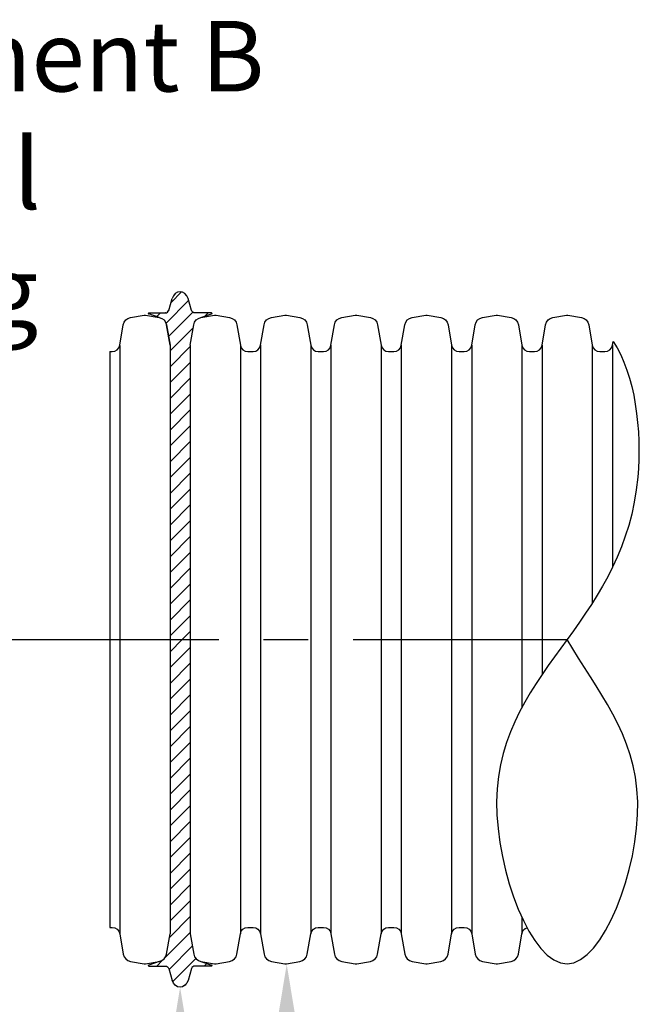
# Model space of a CAD drawing. Units: millimetres. Extents: x 630541 to 642834, y 256406 to 260856.
# Drawn here: x 635048 to 635496, y 259025 to 259723 of the extents above; entities that cross this region are included whole.
import ezdxf
from ezdxf import colors
from ezdxf.entities.mleader import LeaderData, LeaderLine
from ezdxf.math import Vec2, Vec3

# ---------------------------------------------------------------- set-up
doc = ezdxf.new("R2010")
doc.units = ezdxf.units.MM
doc.header["$LTSCALE"] = 50
doc.linetypes.add('CENTER', pattern=[50.8, 31.75, -6.35, 6.35, -6.35])
doc.layers.add('Centre-line', color=8, linetype='CENTER')
doc.layers.add('Hatching', color=8, linetype='Continuous')
doc.styles.add('POLYPIPE', font='ARIALN.TTF', dxfattribs={"width": 0.91})

# ---------------------------------------------------------------- blocks, each defined once
blk = doc.blocks.new('dftggfh')
for p, q in [((635153.63, 259516.71), (635156.11, 259525.1)), ((635139.45, 259514.95), (635151.28, 259514.95)), ((635146.93, 259511.71), (635139.45, 259514.27))]:
    blk.add_line(p, q)
for centre, radius, start, end in [((635139.45, 259514.61), 0.339, 90, 270), ((635151.19, 259517.52), 2.57, 268.13819, 345.39922)]:
    blk.add_arc(centre, radius, start, end)
blk = doc.blocks.new('gvhg')
blk.add_line((635153.63, 259516.71), (635153.68, 259516.87))
blk.add_ellipse((635161.72, 259522.45), major_axis=(0, -7.5), ratio=0.798583, start_param=1.931032, end_param=4.352154)
blk.add_blockref('dftggfh', (0, 0))
at = {"xscale": -1}
blk.add_blockref('dftggfh', (1270323.44, 0), dxfattribs=at)

msp = doc.modelspace()

# ---------------------------------------------------------------- hatches: boundary and pattern name
at = {"layer": 'Hatching'}
h = msp.add_hatch(dxfattribs=at)
h.set_pattern_fill('ANSI31', color=256, scale=2.5)
edge = h.paths.add_edge_path()
edge.add_arc((635177.62, 259505.43), 6.38, 100.09496, 170.66488, ccw=False)
edge.add_line((635176.51, 259511.71), (635184.2, 259514.34))
edge.add_arc((635183.99, 259514.61), 0.339, 307.80403, 450)
edge.add_line((635183.99, 259514.95), (635172.33, 259514.95))
edge.add_arc((635172.24, 259517.52), 2.57, 198.3244, 271.86181, ccw=False)
edge.add_line((635169.81, 259516.71), (635167.33, 259525.1))
edge.add_ellipse((635161.72, 259522.45), major_axis=(0, 7.5), ratio=0.798583, start_angle=-69.36004, end_angle=69.36004)
edge.add_line((635156.11, 259525.1), (635153.68, 259516.87))
edge.add_arc((635151.19, 259517.52), 2.57, 271.86181, 345.39922, ccw=False)
edge.add_line((635151.28, 259514.95), (635139.45, 259514.95))
edge.add_arc((635139.45, 259514.61), 0.339, 90, 270)
edge.add_line((635139.45, 259514.27), (635146.93, 259511.71))
edge.add_arc((635145.81, 259505.43), 6.38, 10.05008, 79.90504, ccw=False)
edge.add_line((635152.1, 259506.54), (635154.57, 259492.05))
edge.add_line((635154.57, 259492.05), (635154.57, 259283.43))
edge.add_line((635154.57, 259283.43), (635168.87, 259283.43))
edge.add_line((635168.87, 259283.43), (635168.87, 259492.05))
edge.add_line((635168.87, 259492.05), (635171.33, 259506.46))
edge = h.paths.add_edge_path()
edge.add_ellipse((635161.72, 259044.46), major_axis=(0, 7.5), ratio=0.798583, start_angle=110.63996, end_angle=249.36004, ccw=False)
edge = h.paths.add_edge_path(flags=16)
edge.add_line((635153.63, 259050.21), (635153.68, 259050.05))
edge = h.paths.add_edge_path()
edge.add_line((635153.63, 259050.21), (635156.11, 259041.82))
edge = h.paths.add_edge_path()
edge.add_line((635146.93, 259055.21), (635139.45, 259052.64))
edge = h.paths.add_edge_path()
edge.add_line((635139.45, 259051.97), (635151.28, 259051.97))
edge = h.paths.add_edge_path()
edge.add_arc((635139.45, 259052.3), 0.339, 90, 270)
edge = h.paths.add_edge_path()
edge.add_arc((635151.19, 259049.4), 2.57, 14.60078, 91.86181)
edge = h.paths.add_edge_path()
edge.add_line((635169.81, 259050.21), (635167.33, 259041.82))
edge = h.paths.add_edge_path()
edge.add_line((635176.51, 259055.21), (635183.99, 259052.64))
edge = h.paths.add_edge_path()
edge.add_line((635183.99, 259051.97), (635172.16, 259051.97))
edge = h.paths.add_edge_path()
edge.add_arc((635183.99, 259052.3), 0.339, 270, 450)
edge = h.paths.add_edge_path()
edge.add_arc((635172.24, 259049.4), 2.57, 88.13819, 165.39922)
h = msp.add_hatch(dxfattribs=at)
h.set_pattern_fill('ANSI31', color=256, scale=2.5)
edge = h.paths.add_edge_path()
edge.add_line((635168.87, 259283.43), (635154.57, 259283.43))
edge.add_line((635154.57, 259283.43), (635154.57, 259074.87))
edge.add_line((635154.57, 259074.87), (635152.11, 259060.45))
edge.add_arc((635145.81, 259061.49), 6.38, 280.09496, 350.66488, ccw=False)
edge.add_line((635146.93, 259055.21), (635139.24, 259052.57))
edge.add_arc((635139.45, 259052.3), 0.339, 127.80403, 270)
edge.add_line((635139.45, 259051.97), (635151.11, 259051.97))
edge.add_arc((635151.19, 259049.4), 2.57, 18.3244, 91.86181, ccw=False)
edge.add_line((635153.63, 259050.21), (635153.68, 259050.05))
edge.add_line((635153.68, 259050.05), (635156.11, 259041.82))
edge.add_ellipse((635161.72, 259044.46), major_axis=(0, 7.5), ratio=0.798583, start_angle=110.63996, end_angle=249.36004)
edge.add_line((635167.33, 259041.82), (635169.76, 259050.05))
edge.add_arc((635172.24, 259049.4), 2.57, 91.86181, 165.39922, ccw=False)
edge.add_line((635172.16, 259051.97), (635183.99, 259051.97))
edge.add_arc((635183.99, 259052.3), 0.339, 270, 450)
edge.add_line((635183.99, 259052.64), (635176.51, 259055.21))
edge.add_arc((635177.62, 259061.49), 6.38, 190.05008, 259.90504, ccw=False)
edge.add_line((635171.34, 259060.37), (635168.87, 259074.87))
edge.add_line((635168.87, 259074.87), (635168.87, 259283.43))

# ---------------------------------------------------------------- linework, layer by layer
for p, q in [((635151.28, 259514.95), (635151.11, 259514.95)), ((635154.57, 259492.05), (635152.1, 259506.54)), ((635118.98, 259491.81), (635118.98, 259075.24)), ((635154.57, 259492.05), (635154.57, 259074.87)), ((635168.87, 259492.05), (635168.87, 259074.87)), ((635204.46, 259492.05), (635204.46, 259074.87)), ((635218.76, 259492.05), (635218.76, 259074.87)), ((635254.35, 259492.05), (635254.35, 259074.87)), ((635268.65, 259492.05), (635268.65, 259074.87)), ((635304.24, 259492.05), (635304.24, 259074.87)), ((635318.54, 259492.05), (635318.54, 259074.87)), ((635354.13, 259492.05), (635354.13, 259074.87)), ((635368.43, 259492.05), (635368.43, 259074.87)), ((635404.02, 259492.05), (635404.02, 259235.33)), ((635418.32, 259492.05), (635418.32, 259258.56)), ((635453.91, 259492.05), (635453.91, 259309.27)), ((635468.21, 259492.05), (635468.21, 259334.52)), ((635404.02, 259086.49), (635404.02, 259074.87))]:
    msp.add_line(p, q)
for points in [[(635111.83, 259487.53), (635113.65, 259487.53, 0.367155), (635118.98, 259492.05), (635121.45, 259506.54, -0.314603), (635126.62, 259511.71), (635136.25, 259513.41, -0.087489), (635137.29, 259513.41), (635146.93, 259511.71, -0.314603), (635152.1, 259506.54), (635154.57, 259492.05)], [(635168.87, 259492.05), (635171.34, 259506.54, -0.314603), (635176.51, 259511.71), (635186.14, 259513.41, -0.087489), (635187.18, 259513.41), (635196.82, 259511.71, -0.314603), (635201.99, 259506.54), (635204.46, 259492.05, 0.367155), (635209.79, 259487.53), (635211.61, 259487.53)], [(635211.61, 259487.53), (635213.43, 259487.53, 0.367155), (635218.76, 259492.05), (635221.23, 259506.54, -0.314603), (635226.4, 259511.71), (635236.03, 259513.41, -0.087489), (635237.07, 259513.41), (635246.71, 259511.71, -0.314603), (635251.88, 259506.54), (635254.35, 259492.05, 0.367155), (635259.68, 259487.53), (635261.5, 259487.53)], [(635261.5, 259487.53), (635263.32, 259487.53, 0.367155), (635268.65, 259492.05), (635271.12, 259506.54, -0.314603), (635276.29, 259511.71), (635285.92, 259513.41, -0.087489), (635286.96, 259513.41), (635296.6, 259511.71, -0.314603), (635301.77, 259506.54), (635304.24, 259492.05, 0.367155), (635309.57, 259487.53), (635311.39, 259487.53)], [(635311.39, 259487.53), (635313.21, 259487.53, 0.367155), (635318.54, 259492.05), (635321.01, 259506.54, -0.314603), (635326.18, 259511.71), (635335.81, 259513.41, -0.087489), (635336.85, 259513.41), (635346.49, 259511.71, -0.314603), (635351.66, 259506.54), (635354.13, 259492.05, 0.367155), (635359.46, 259487.53), (635361.28, 259487.53)], [(635361.28, 259487.53), (635363.1, 259487.53, 0.367155), (635368.43, 259492.05), (635370.9, 259506.54, -0.314603), (635376.07, 259511.71), (635385.7, 259513.41, -0.087489), (635386.74, 259513.41), (635396.38, 259511.71, -0.314603), (635401.55, 259506.54), (635404.02, 259492.05, 0.367155), (635409.35, 259487.53), (635411.17, 259487.53)], [(635411.17, 259487.53), (635412.99, 259487.53, 0.367155), (635418.32, 259492.05), (635420.79, 259506.54, -0.314603), (635425.96, 259511.71), (635435.59, 259513.41, -0.087489), (635436.63, 259513.41), (635446.27, 259511.71, -0.314603), (635451.44, 259506.54), (635453.91, 259492.05, 0.367155), (635459.24, 259487.53), (635461.06, 259487.53)], [(635461.06, 259487.53), (635462.88, 259487.53, 0.367155), (635468.21, 259492.05), (635468.64, 259494.61)], [(635111.83, 259079.39), (635113.65, 259079.39, -0.367155), (635118.98, 259074.87), (635121.45, 259060.37, 0.314603), (635126.62, 259055.21), (635136.25, 259053.5, 0.087489), (635137.29, 259053.5), (635146.93, 259055.21, 0.314603), (635152.1, 259060.37), (635154.57, 259074.87)], [(635168.87, 259074.87), (635171.34, 259060.37, 0.314603), (635176.51, 259055.21), (635186.14, 259053.5, 0.087489), (635187.18, 259053.5), (635196.82, 259055.21, 0.314603), (635201.99, 259060.37), (635204.46, 259074.87, -0.367155), (635209.79, 259079.39), (635211.61, 259079.39)], [(635211.61, 259079.39), (635213.43, 259079.39, -0.367155), (635218.76, 259074.87), (635221.23, 259060.37, 0.314603), (635226.4, 259055.21), (635236.03, 259053.5, 0.087489), (635237.07, 259053.5), (635246.71, 259055.21, 0.314603), (635251.88, 259060.37), (635254.35, 259074.87, -0.367155), (635259.68, 259079.39), (635261.5, 259079.39)], [(635261.5, 259079.39), (635263.32, 259079.39, -0.367155), (635268.65, 259074.87), (635271.12, 259060.37, 0.314603), (635276.29, 259055.21), (635285.92, 259053.5, 0.087489), (635286.96, 259053.5), (635296.6, 259055.21, 0.314603), (635301.77, 259060.37), (635304.24, 259074.87, -0.367155), (635309.57, 259079.39), (635311.39, 259079.39)], [(635311.39, 259079.39), (635313.21, 259079.39, -0.367155), (635318.54, 259074.87), (635321.01, 259060.37, 0.314603), (635326.18, 259055.21), (635335.81, 259053.5, 0.087489), (635336.85, 259053.5), (635346.49, 259055.21, 0.314603), (635351.66, 259060.37), (635354.13, 259074.87, -0.367155), (635359.46, 259079.39), (635361.28, 259079.39)], [(635361.28, 259079.39), (635363.1, 259079.39, -0.367155), (635368.43, 259074.87), (635370.9, 259060.37, 0.314603), (635376.07, 259055.21), (635385.7, 259053.5, 0.087489), (635386.74, 259053.5), (635396.38, 259055.21, 0.314603), (635401.55, 259060.37), (635404.02, 259074.87, -0.2813), (635407.7, 259079.13, -0.2813)]]:
    msp.add_lwpolyline(points, format="xyb")
msp.add_lwpolyline([(635111.83, 259487.53), (635111.83, 259079.39)])
msp.add_open_spline([(635468.64, 259494.61), (635484.47, 259471.49), (635496.09, 259371.09), (635438.17, 259283.43), (635360.69, 259185), (635435.75, 258987.33), (635512.97, 259186.44), (635457.01, 259247.26), (635436.11, 259283.46)], degree=3, knots=[41.779974, 41.779974, 41.779974, 41.779974, 125.399362, 250.798724, 376.198086, 501.597448, 626.99681, 752.396172, 752.396172, 752.396172, 752.396172])
at = {"layer": 'Centre-line', "ltscale": 0.1}
msp.add_line((633760.31, 259283.46), (635436.13, 259283.43), dxfattribs=at)

# ---------------------------------------------------------------- block references
msp.add_blockref('gvhg', (0, 0))
at = {"xscale": -1, "rotation": 180}
msp.add_blockref('gvhg', (0, 518566.92), dxfattribs=at)

# ---------------------------------------------------------------- leaders
ml = msp.add_multileader_mtext('Standard')
ml.set_content('{\\fArial Narrow|b1|i0|c0|p34;Component B}\\PFlex-seal coupling', color=256, style='POLYPIPE')
ml.set_leader_properties()
ml.build(insert=Vec2(0, 0))
ml.multileader.update_dxf_attribs({"dogleg_length": 20, "arrow_head_size": 50})
ctx = ml.context
ctx.base_point, ctx.char_height, ctx.arrow_head_size, ctx.landing_gap_size, ctx.plane_origin = Vec3(634777.03, 259689.56), 50, 50, 6, Vec3(634617.9, 259452.44)
notes = []
notes.append((ctx, [(0, (1, 1, 0), (634757.03, 259689.56), (1, 0), 20, [(0, [(634757.03, 259521.96)], 0, [])])]))
ctx.mtext.insert, ctx.mtext.flow_direction = Vec3(634783.03, 259721.91), 5
ml = msp.add_multileader_mtext('Standard')
ml.set_content('Ridgisewer pipe', color=256, style='POLYPIPE')
ml.set_leader_properties()
ml.build(insert=Vec2(0, 0))
ml.multileader.update_dxf_attribs({"dogleg_length": 20, "arrow_head_size": 50})
ctx = ml.context
ctx.base_point, ctx.char_height, ctx.arrow_head_size, ctx.landing_gap_size, ctx.plane_origin = Vec3(635257.3, 258916.38), 50, 50, 6, Vec3(635098.17, 258704.31)
notes.append((ctx, [(0, (1, 1, 0), (635237.3, 258916.38), (1, 0), 20, [(0, [(635237.3, 259053.28)], 0, [])])]))
ctx.mtext.insert, ctx.mtext.flow_direction = Vec3(635263.3, 258948.73), 5
ml = msp.add_multileader_mtext('Standard')
ml.set_content('Sealing ring', color=256, style='POLYPIPE')
ml.set_leader_properties()
ml.build(insert=Vec2(0, 0))
ml.multileader.update_dxf_attribs({"dogleg_length": 20, "arrow_head_size": 50})
ctx = ml.context
ctx.base_point, ctx.char_height, ctx.arrow_head_size, ctx.landing_gap_size, ctx.plane_origin = Vec3(635181.72, 258837.29), 50, 50, 6, Vec3(635022.59, 258687.99)
notes.append((ctx, [(0, (1, 1, 0), (635161.72, 258837.29), (1, 0), 20, [(0, [(635161.72, 259036.96)], 0, [])])]))
ctx.mtext.insert, ctx.mtext.flow_direction = Vec3(635187.72, 258869.64), 5
for ctx, leaders in notes:
    for number, flags, end, landing, length, lines in leaders:
        leader = LeaderData()
        leader.index, (leader.has_last_leader_line, leader.has_dogleg_vector, leader.attachment_direction) = number, flags
        leader.last_leader_point, leader.dogleg_vector, leader.dogleg_length = Vec3(end), Vec3(landing), length
        for number, points, colour, breaks in lines:
            line = LeaderLine()
            line.index, line.vertices, line.color, line.breaks = number, Vec3.list(points), colors.encode_raw_color(colour), breaks
            leader.lines.append(line)
        ctx.leaders.append(leader)

doc.saveas('drawing.dxf')
